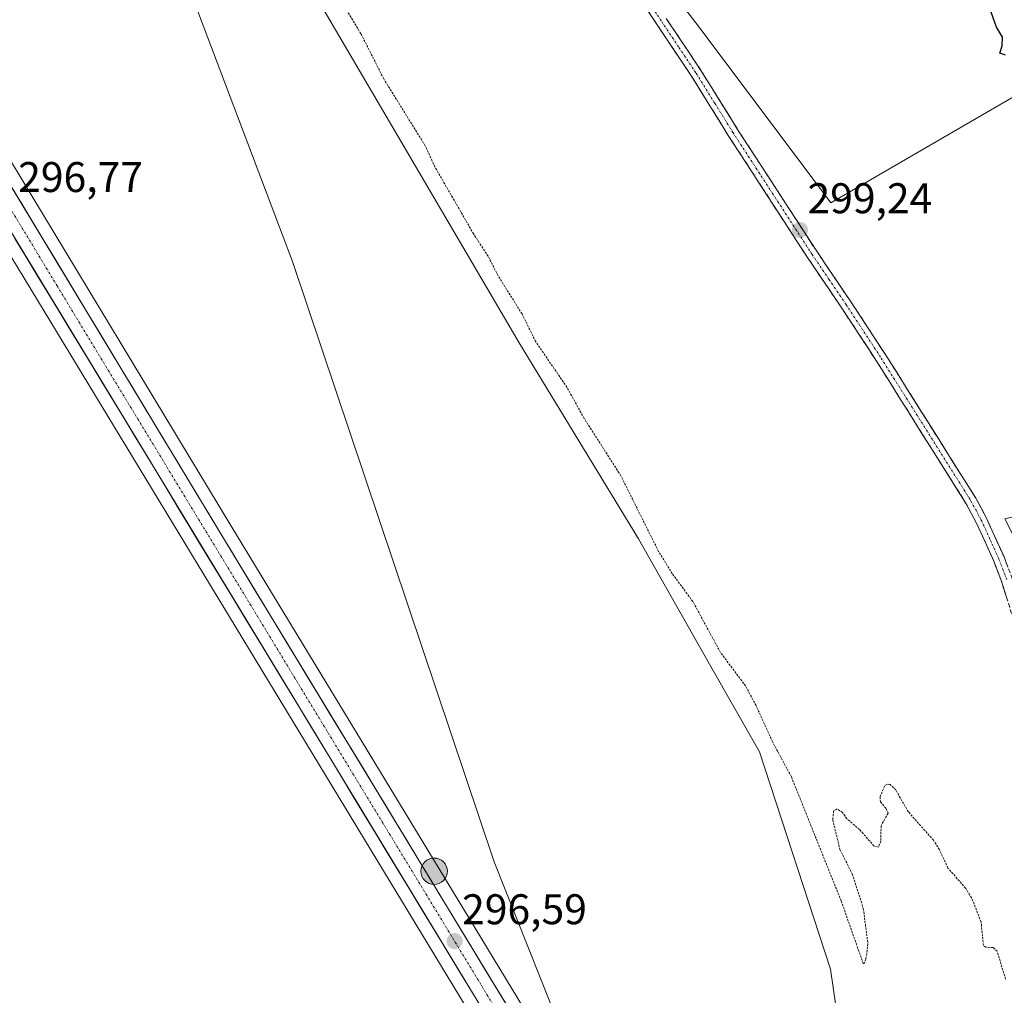
# Model space of a CAD drawing. Units: metres. Extents: x 597696 to 601163, y 4694417 to 4696779.
# Drawn here: x 600683 to 600913, y 4695812 to 4696040 of the extents above; entities that cross this region are included whole.
import ezdxf
from ezdxf.enums import TextEntityAlignment as Align

# ---------------------------------------------------------------- set-up
doc = ezdxf.new("R2010")
doc.units = ezdxf.units.M
doc.header["$MEASUREMENT"] = 0
for name, pattern in [('TRAZO_Y_PUNTO', [1, 0.5, -0.25, 0, -0.25]), ('TRAZOS', [0.75, 0.5, -0.25]), ('TRAZOSX2', [1.5, 1, -0.5])]:
    doc.linetypes.add(name, pattern=pattern)
for name, color, linetype, lineweight in [('Camino', 19, 'TRAZOSX2', 0), ('Camino Cxs', 19, 'Continuous', 0), ('Camino eje', 19, 'TRAZO_Y_PUNTO', 0), ('Carretera de calzada única', 19, 'Continuous', 13), ('Carretera de calzada única Cxs', 19, 'Continuous', 13), ('Carretera de calzada única eje', 19, 'TRAZO_Y_PUNTO', 0), ('Carátula', 7, 'Continuous', 5), ('Cultivos herbáceos CxS', 92, 'Continuous', 0), ('Cultivos leñosos CxS', 92, 'Continuous', 0), ('Curva de nivel auxiliar', 36, 'TRAZOS', 0), ('Curva de nivel maestra', 36, 'Continuous', 30), ('Núcleo urbano CxS', 19, 'Continuous', 0), ('Punto de cota en terreno', 7, 'Continuous', 0), ('Punto kilométrico de carretera', 7, 'Continuous', 0), ('Rótulo de punto de cota en terreno', 19, 'Continuous', 0)]:
    doc.layers.add(name, color=color, linetype=linetype, lineweight=lineweight)
doc.styles.add('Arial', font='txt', dxfattribs={"height": 0.2})

# ---------------------------------------------------------------- blocks, each defined once
blk = doc.blocks.new('*U158')
at = {"layer": 'Cultivos herbáceos CxS', "color": 92, "linetype": 'Continuous', "lineweight": 0}
for points in [[(600892.21, 4695658.95, 296.46), (600886.87, 4695667.59, 296.5), (600881.2, 4695725.37, 296.69), (600881.2, 4695757.57, 296.88), (600872.42, 4695818.07, 296.5), (600855.84, 4695868.8, 296.88), (600844.14, 4695889.29, 296.94), (600827.56, 4695918.56, 297.1), (600799.64, 4695964.31, 297.11), (600749.9, 4696049.2, 297.09), (600713.82, 4696103.84, 297.05), (600697.59, 4696113.2, 297.03), (600746.75, 4695983.3, 296.79), (600793.83, 4695843.11, 296.49), (600820.15, 4695776.92, 296.46), (600732.3, 4695921.67, 296.43), (600639.75, 4696074.99, 296.67), (600622.79, 4696102.17, 296.63), (600600.06, 4696138.02, 296.89), (600584.1, 4696165.27, 296.84), (600584.06, 4696165.33, 296.84), (600565.68, 4696195.07, 296.89), (600535.26, 4696245.49, 297.12)], [(600685.85, 4696293.77, 300.45), (600699.73, 4696251.76, 299.52), (600714.47, 4696227.65, 299.2), (600737.16, 4696198.7, 298.78), (600758.29, 4696165.84, 298.67), (600764.54, 4696147.85, 298.84), (600803.2, 4696087.89, 299.03), (600841.49, 4696038.39, 298.99), (600872.5, 4695997.01, 299.35), (601138.59, 4696151.51, 312.86), (601140.29, 4696034.18, 308.8), (601115.66, 4696020.57, 307.62), (601104.53, 4696019.14, 307.08), (601089.2, 4696010.26, 306.23), (601059.33, 4695994.12, 304.83), (601027.85, 4695966.68, 303.28), (600981.84, 4695941.65, 301.74), (600942.28, 4695930.35, 299.99), (600913.1, 4695923.23, 299.42), (600917.9, 4695913.86, 299.61), (600948.66, 4695808.58, 299.36), (600955.99, 4695741.63, 298.75), (600963.31, 4695692.46, 298.13), (600949.45, 4695638.12, 297.83)]]:
    blk.add_polyline3d(points, dxfattribs=at)
blk = doc.blocks.new('*U164')
at = {"layer": 'Cultivos herbáceos CxS', "color": 92, "linetype": 'Continuous', "lineweight": 0}
blk.add_polyline3d([(600557.3469, 4696187.1313, 296.654), (600604.1299, 4696110.6261, 296.6718), (600651.1073, 4696033.6507, 296.5239), (600838.3567, 4695724.9715, 296.1881), (600881.3605, 4695654.4083, 296.3472), (600888.2233, 4695642.5443, 296.2579), (600897.2501, 4695624.2331, 296.389), (600902.1805, 4695612.5381, 296.4628), (600904.2653, 4695606.6183, 296.5365), (600907.8677, 4695596.0373, 296.7171), (600910.0963, 4695586.0621, 296.9067), (600911.5633, 4695575.6951, 297.0407), (600912.8303, 4695555.5829, 297.2381), (600912.8499, 4695545.2829, 297.3649), (600911.4161, 4695516.8733, 297.2879), (600909.9893, 4695498.7153, 296.8792), (600907.8591, 4695471.6519, 296.7248), (600906.0387, 4695447.7981, 296.5953), (600905.2889, 4695437.9403, 296.4852), (600899.6087, 4695364.9859, 296.0353), (600898.1485, 4695345.0251, 295.922)], dxfattribs=at)
blk = doc.blocks.new('5PATER')
at = {"layer": 'Carátula', "linetype": 'Continuous', "lineweight": 5}
h = blk.add_hatch(color=250, dxfattribs=at)
edge = h.paths.add_edge_path()
edge.add_ellipse((0, 0.01), major_axis=(-1.33, -1.34), ratio=0.999422, start_angle=0, end_angle=360)
blk = doc.blocks.new('5HITCA')
at = {"layer": 'Carátula', "linetype": 'Continuous', "lineweight": 5}
h = blk.add_hatch(color=1, dxfattribs=at)
edge = h.paths.add_edge_path()
edge.add_arc((0, 0), 3.1, 0.0011, 360.0011)
at = {"layer": 'Carátula', "color": 250, "linetype": 'Continuous', "lineweight": 5}
blk.add_circle((0, 0, 0), 3.1, dxfattribs=at)

msp = doc.modelspace()

# ---------------------------------------------------------------- linework, layer by layer
at = {"layer": 'Camino', "color": 19, "linetype": 'TRAZOSX2', "lineweight": 0}
for points in [[(600914.71, 4695901.12), (600912.33, 4695908.67), (600910.55, 4695913.34), (600906.46, 4695922.37), (600904.1, 4695926.77), (600883.14, 4695960.08), (600874.92, 4695972.63), (600867.02, 4695984.27), (600848.51, 4696012.79), (600839.95, 4696026.58), (600831.89, 4696038.64), (600823.63, 4696051.16)], [(600834.05, 4696040.08), (600842.13, 4696027.98), (600850.69, 4696014.18), (600869.18, 4695985.71), (600877.07, 4695974.07), (600885.32, 4695961.48), (600906.34, 4695928.07), (600908.79, 4695923.52), (600912.94, 4695914.33), (600914.78, 4695909.52), (600917.2, 4695901.83), (600921.41, 4695885.57), (600925.45, 4695865.89), (600928.89, 4695849.04), (600933.5, 4695826.41), (600936.04, 4695813.88), (600943.17, 4695773.12), (600944.44, 4695764.84)]]:
    msp.add_lwpolyline(points, dxfattribs=at)
at = {"layer": 'Camino Cxs', "color": 19, "linetype": 'Continuous', "lineweight": 0}
for points in [[(600913.52, 4695904.9, 299.01), (600912.33, 4695908.67, 299.19), (600910.55, 4695913.34, 299.29), (600908.51, 4695917.86, 299.13), (600906.46, 4695922.37, 299.36), (600904.1, 4695926.77, 299.24), (600901.48, 4695930.93, 299.23), (600898.86, 4695935.1, 299.12), (600896.24, 4695939.26, 299.23), (600893.62, 4695943.43, 299.09), (600891, 4695947.59, 299.19), (600888.38, 4695951.75, 299.08), (600885.76, 4695955.92, 299.11), (600883.14, 4695960.08, 298.99), (600881.09, 4695963.22, 299.16), (600879.03, 4695966.36, 299), (600876.98, 4695969.49, 299.06), (600874.92, 4695972.63, 299.06), (600872.29, 4695976.51, 299.05), (600869.65, 4695980.39, 299.04), (600867.02, 4695984.27, 299.04), (600864.38, 4695988.34, 299.06), (600861.73, 4695992.42, 299.09), (600859.09, 4695996.49, 298.98), (600856.44, 4696000.57, 299.03), (600853.8, 4696004.64, 298.94), (600851.15, 4696008.72, 299.02), (600848.51, 4696012.79, 298.91), (600846.37, 4696016.24, 298.96), (600844.23, 4696019.69, 298.88), (600842.09, 4696023.13, 298.98), (600839.95, 4696026.58, 298.93), (600837.26, 4696030.6, 298.88), (600834.58, 4696034.62, 298.87), (600831.89, 4696038.64, 298.94), (600829.14, 4696042.81, 298.85)], [(600834.05, 4696040.08, 298.9), (600836.74, 4696036.05, 298.96), (600839.44, 4696032.01, 298.89), (600842.13, 4696027.98, 299.07), (600844.27, 4696024.53, 298.98), (600846.41, 4696021.08, 299.01), (600848.55, 4696017.63, 298.92), (600850.69, 4696014.18, 299.01), (600853.33, 4696010.11, 298.96), (600855.97, 4696006.05, 298.94), (600858.61, 4696001.98, 299.01), (600861.26, 4695997.91, 299.12), (600863.9, 4695993.84, 299.17), (600866.54, 4695989.78, 299.23), (600869.18, 4695985.71, 299.06), (600871.81, 4695981.83, 299.16), (600874.44, 4695977.95, 299.03), (600877.07, 4695974.07, 299.15), (600879.13, 4695970.92, 299.03), (600881.2, 4695967.78, 299.02), (600883.26, 4695964.63, 299.07), (600885.32, 4695961.48, 299), (600887.95, 4695957.3, 299.18), (600890.58, 4695953.13, 299.21), (600893.2, 4695948.95, 299.14), (600895.83, 4695944.78, 299.19), (600898.46, 4695940.6, 299.26), (600901.09, 4695936.42, 299.28), (600903.71, 4695932.25, 299.31), (600906.34, 4695928.07, 299.51), (600907.57, 4695925.8, 299.45), (600908.79, 4695923.52, 299.31), (600910.17, 4695920.46, 299.28), (600911.56, 4695917.39, 299.47), (600912.94, 4695914.33, 299.35), (600913.86, 4695911.93, 299.25)]]:
    msp.add_polyline3d(points, dxfattribs=at)
at = {"layer": 'Camino eje', "color": 19, "linetype": 'TRAZO_Y_PUNTO', "lineweight": 0}
msp.add_lwpolyline([(600824.71, 4696051.88), (600832.97, 4696039.36), (600837, 4696033.33), (600841.04, 4696027.28), (600845.32, 4696020.38), (600849.6, 4696013.49), (600858.85, 4695999.25), (600868.1, 4695984.99), (600872.05, 4695979.17), (600876, 4695973.35), (600884.23, 4695960.78), (600905.22, 4695927.42), (600906.4, 4695925.22), (600907.63, 4695922.95), (600909.7, 4695918.35), (600911.75, 4695913.84), (600912.64, 4695911.5), (600913.56, 4695909.1)], dxfattribs=at)
at = {"layer": 'Carretera de calzada única', "color": 19, "linetype": 'Continuous', "lineweight": 13}
for points in [[(600314.15, 4696609.62), (600317.12, 4696603.55), (600335.16, 4696570.67), (600357.89, 4696532.03), (600379.92, 4696494.96), (600423.87, 4696423.41), (600478.82, 4696332.26), (600505.17, 4696289.76), (600532.69, 4696243.94), (600563.12, 4696193.51), (600581.51, 4696163.75), (600597.5, 4696136.46), (600620.25, 4696100.57), (600637.19, 4696073.42), (600729.73, 4695920.12), (600863.62, 4695699.51), (600889.66, 4695657.37), (600903.03, 4695633.69), (600908.66, 4695622.55), (600914.16, 4695608.62), (600917.26, 4695597.58)], [(600909.24, 4695601.31), (600907.1, 4695607.6), (600904.98, 4695613.62), (600899.98, 4695625.48), (600890.87, 4695643.96), (600883.94, 4695655.94), (600840.92, 4695726.53), (600653.67, 4696035.21), (600606.69, 4696112.19), (600559.91, 4696188.69), (600518.39, 4696257.33), (600475.41, 4696327.8), (600411.71, 4696433.23), (600383.8, 4696479.02)]]:
    msp.add_lwpolyline(points, dxfattribs=at)
at = {"layer": 'Carretera de calzada única Cxs', "color": 19, "linetype": 'Continuous', "lineweight": 13}
for points in [[(600680.89, 4696001.03, 296.56), (600683.46, 4695996.77, 296.6), (600686.03, 4695992.51, 296.54), (600688.6, 4695988.25, 296.61), (600691.17, 4695984, 296.58), (600693.74, 4695979.74, 296.56), (600696.31, 4695975.48, 296.57), (600698.88, 4695971.22, 296.55), (600701.45, 4695966.96, 296.49), (600704.02, 4695962.7, 296.5), (600706.6, 4695958.45, 296.58), (600709.17, 4695954.19, 296.49), (600711.74, 4695949.93, 296.55), (600714.31, 4695945.67, 296.51), (600716.88, 4695941.41, 296.54), (600719.45, 4695937.15, 296.51), (600722.02, 4695932.9, 296.58), (600724.59, 4695928.64, 296.49), (600727.16, 4695924.38, 296.56), (600729.73, 4695920.12, 296.52), (600732.3, 4695915.88, 296.55), (600734.88, 4695911.64, 296.51), (600737.45, 4695907.39, 296.57), (600740.03, 4695903.15, 296.47), (600742.6, 4695898.91, 296.57), (600745.18, 4695894.67, 296.52), (600747.75, 4695890.42, 296.57), (600750.33, 4695886.18, 296.53), (600752.9, 4695881.94, 296.58), (600755.48, 4695877.7, 296.49), (600758.05, 4695873.45, 296.57), (600760.63, 4695869.21, 296.54), (600763.2, 4695864.97, 296.54), (600765.78, 4695860.73, 296.51), (600768.35, 4695856.48, 296.53), (600770.93, 4695852.24, 296.44), (600773.5, 4695848, 296.51), (600776.08, 4695843.76, 296.53), (600778.65, 4695839.51, 296.52), (600781.23, 4695835.27, 296.52), (600783.8, 4695831.03, 296.49), (600786.38, 4695826.79, 296.43), (600788.95, 4695822.54, 296.47), (600791.53, 4695818.3, 296.54), (600794.1, 4695814.06, 296.43), (600796.68, 4695809.82, 296.49)], [(600789.62, 4695811.1, 296.33), (600787.05, 4695815.33, 296.32), (600784.49, 4695819.56, 296.41), (600781.92, 4695823.79, 296.53), (600779.36, 4695828.01, 296.36), (600776.79, 4695832.24, 296.35), (600774.23, 4695836.47, 296.33), (600771.66, 4695840.7, 296.29), (600769.1, 4695844.93, 296.38), (600766.53, 4695849.16, 296.32), (600763.97, 4695853.38, 296.31), (600761.4, 4695857.61, 296.38), (600758.84, 4695861.84, 296.36), (600756.27, 4695866.07, 296.37), (600753.71, 4695870.3, 296.38), (600751.14, 4695874.53, 296.4), (600748.58, 4695878.76, 296.38), (600746.01, 4695882.98, 296.49), (600743.45, 4695887.21, 296.35), (600740.88, 4695891.44, 296.38), (600738.32, 4695895.67, 296.39), (600735.75, 4695899.9, 296.4), (600733.19, 4695904.13, 296.32), (600730.62, 4695908.36, 296.5), (600728.06, 4695912.58, 296.33), (600725.49, 4695916.81, 296.42), (600722.93, 4695921.04, 296.4), (600720.36, 4695925.27, 296.46), (600717.8, 4695929.5, 296.42), (600715.23, 4695933.73, 296.5), (600712.67, 4695937.95, 296.32), (600710.1, 4695942.18, 296.43), (600707.54, 4695946.41, 296.41), (600704.97, 4695950.64, 296.45), (600702.41, 4695954.87, 296.43), (600699.84, 4695959.1, 296.49), (600697.28, 4695963.33, 296.35), (600694.71, 4695967.55, 296.48), (600692.15, 4695971.78, 296.49), (600689.58, 4695976.01, 296.51), (600687.02, 4695980.24, 296.45), (600684.45, 4695984.47, 296.53), (600681.89, 4695988.7, 296.59)]]:
    msp.add_polyline3d(points, dxfattribs=at)
at = {"layer": 'Carretera de calzada única eje', "color": 19, "linetype": 'TRAZO_Y_PUNTO', "lineweight": 0}
msp.add_lwpolyline([(600546.3, 4696216.32), (600561.51, 4696191.1), (600570.71, 4696176.21), (600594.1, 4696137.96), (600602.1, 4696124.33), (600613.48, 4696106.39), (600621.94, 4696092.8), (600645.42, 4696054.32), (600691.71, 4695977.67), (600738.51, 4695900.5), (600805.46, 4695790.19), (600852.26, 4695713.01), (600873.78, 4695677.73), (600886.8, 4695656.66), (600890.26, 4695650.66), (600896.94, 4695638.82), (600901.51, 4695629.59), (600904.32, 4695624.03), (600906.82, 4695618.09), (600909.57, 4695611.12), (600910.62, 4695608.1), (600912.46, 4695602.73), (600912.92, 4695601.1)], dxfattribs=at)
at = {"layer": 'Cultivos herbáceos CxS', "color": 92, "linetype": 'Continuous', "lineweight": 0}
for points in [[(600877.55, 4696479.15, 316.24), (600871.73, 4696478.79, 316.06), (600867.82, 4696463.14, 314), (600874.08, 4696442.8, 311.85), (600874.08, 4696427.15, 311.25), (600863.7, 4696415.68, 310.38), (600855.05, 4696410.57, 309.67), (600828.84, 4696395.14, 307.85), (600808.41, 4696368.54, 305.96), (600685.85, 4696293.77, 300.45), (600699.73, 4696251.76, 299.52), (600714.47, 4696227.65, 299.2), (600737.16, 4696198.7, 298.78), (600758.29, 4696165.84, 298.67), (600764.54, 4696147.85, 298.84), (600803.2, 4696087.89, 299.03), (600841.49, 4696038.39, 298.99), (600872.5, 4695997.01, 299.35), (601138.59, 4696151.51, 312.86)], [(600455.85, 4696376.17, 298.05), (600481.38, 4696333.83, 297.8), (600507.73, 4696291.32, 297.71), (600535.26, 4696245.49, 297.12), (600565.68, 4696195.07, 296.89), (600584.06, 4696165.33, 296.84), (600584.1, 4696165.27, 296.84), (600600.06, 4696138.02, 296.89), (600622.79, 4696102.17, 296.63), (600639.75, 4696074.99, 296.67), (600732.3, 4695921.67, 296.43), (600820.15, 4695776.92, 296.46)], [(600557.35, 4696187.13, 296.65), (600604.13, 4696110.63, 296.67), (600651.11, 4696033.65, 296.52), (600838.36, 4695724.97, 296.19), (600881.36, 4695654.41, 296.35), (600888.22, 4695642.54, 296.26), (600897.25, 4695624.23, 296.39), (600902.18, 4695612.54, 296.46), (600904.27, 4695606.62, 296.54), (600907.87, 4695596.04, 296.72), (600910.1, 4695586.06, 296.91), (600911.56, 4695575.7, 297.04), (600912.83, 4695555.58, 297.24), (600912.85, 4695545.28, 297.36), (600911.42, 4695516.87, 297.29), (600909.99, 4695498.72, 296.88), (600907.86, 4695471.65, 296.72), (600906.04, 4695447.8, 296.6), (600905.29, 4695437.94, 296.49), (600899.61, 4695364.99, 296.04), (600898.15, 4695345.03, 295.92)], [(600886.87, 4695667.59, 296.5), (600881.2, 4695725.37, 296.69), (600881.2, 4695757.57, 296.88), (600872.42, 4695818.07, 296.5), (600855.84, 4695868.8, 296.88), (600844.14, 4695889.29, 296.94), (600827.56, 4695918.56, 297.1), (600799.64, 4695964.31, 297.11), (600749.9, 4696049.2, 297.09), (600713.82, 4696103.84, 297.05), (600697.59, 4696113.2, 297.03), (600746.75, 4695983.3, 296.79), (600793.83, 4695843.11, 296.49), (600820.15, 4695776.92, 296.46)]]:
    msp.add_polyline3d(points, dxfattribs=at)
at = {"layer": 'Cultivos leñosos CxS', "color": 92, "linetype": 'Continuous', "lineweight": 0}
for points in [[(600877.55, 4696479.15, 316.24), (600871.73, 4696478.79, 316.06), (600867.82, 4696463.14, 314), (600874.08, 4696442.8, 311.85), (600874.08, 4696427.15, 311.25), (600863.7, 4696415.68, 310.38), (600855.05, 4696410.57, 309.67), (600828.84, 4696395.14, 307.85), (600808.41, 4696368.54, 305.96), (600685.85, 4696293.77, 300.45), (600699.73, 4696251.76, 299.52), (600714.47, 4696227.65, 299.2), (600737.16, 4696198.7, 298.78), (600758.29, 4696165.84, 298.67), (600764.54, 4696147.85, 298.84), (600803.2, 4696087.89, 299.03), (600841.49, 4696038.39, 298.99), (600872.5, 4695997.01, 299.35), (601138.59, 4696151.51, 312.86)], [(601120.55, 4696276.05, 319.27), (601113.91, 4696237.82, 314.26), (601125.54, 4696219.54, 314.91), (601137.87, 4696201.77, 316.04), (601138.59, 4696151.51, 312.86), (600872.5, 4695997.01, 299.35), (600872.5, 4695997.01, 299.35), (600841.49, 4696038.39, 298.99), (600803.2, 4696087.89, 299.03), (600764.54, 4696147.85, 298.84), (600758.29, 4696165.84, 298.67), (600737.16, 4696198.7, 298.78), (600714.47, 4696227.65, 299.2), (600699.73, 4696251.76, 299.52), (600685.85, 4696293.77, 300.45)], [(600886.87, 4695667.59, 296.5), (600881.2, 4695725.37, 296.69), (600881.2, 4695757.57, 296.88), (600872.42, 4695818.07, 296.5), (600855.84, 4695868.8, 296.88), (600844.14, 4695889.29, 296.94), (600827.56, 4695918.56, 297.1), (600799.64, 4695964.31, 297.11), (600749.9, 4696049.2, 297.09), (600713.82, 4696103.84, 297.05), (600697.59, 4696113.2, 297.03), (600746.75, 4695983.3, 296.79), (600793.83, 4695843.11, 296.49), (600820.15, 4695776.92, 296.46)]]:
    msp.add_polyline3d(points, dxfattribs=at)
msp.add_polyline3d([(600886.87, 4695667.59, 296.5), (600866.18, 4695701.08, 296.44), (600820.15, 4695776.92, 296.46), (600793.83, 4695843.11, 296.49), (600746.75, 4695983.3, 296.79), (600697.59, 4696113.2, 297.03), (600713.82, 4696103.84, 297.05), (600749.9, 4696049.2, 297.09), (600799.64, 4695964.31, 297.11), (600827.56, 4695918.56, 297.1), (600844.14, 4695889.29, 296.94), (600855.84, 4695868.8, 296.88), (600872.42, 4695818.07, 296.5), (600881.2, 4695757.57, 296.88), (600881.2, 4695725.37, 296.69), (600886.87, 4695667.59, 296.5)], close=True, dxfattribs=at)
at = {"layer": 'Curva de nivel auxiliar', "color": 36, "linetype": 'TRAZOS', "lineweight": 0}
msp.add_polyline3d([(600913.32, 4695815.69, 297.5), (600911.33, 4695822.24, 297.5), (600910.36, 4695823.13, 297.5), (600908.68, 4695823.18, 297.5), (600908.11, 4695823.58, 297.5), (600907.6, 4695829.06, 297.5), (600905.38, 4695834.71, 297.5), (600903.98, 4695836.93, 297.5), (600899.84, 4695841.68, 297.5), (600897.86, 4695845.96, 297.5), (600896.47, 4695848.15, 297.5), (600890.59, 4695854.78, 297.5), (600887.65, 4695859.91, 297.5), (600886.37, 4695861.21, 297.5), (600885.69, 4695861.3, 297.5), (600885.08, 4695860.87, 297.5), (600883.97, 4695858.32, 297.5), (600884.06, 4695857.14, 297.5), (600885.42, 4695855.56, 297.5), (600885.84, 4695854.48, 297.5), (600884.23, 4695851.57, 297.5), (600884.14, 4695847.97, 297.5), (600883.64, 4695846.57, 297.5), (600882.56, 4695846.83, 297.5), (600879.19, 4695850.66, 297.5), (600876.22, 4695853.2, 297.5), (600875.24, 4695854.65, 297.5), (600873.98, 4695855.47, 297.5), (600873.13, 4695855.01, 297.5), (600872.92, 4695852.98, 297.5), (600874.62, 4695845.99, 297.5), (600877.45, 4695840.33, 297.5), (600880.07, 4695832.25, 297.5), (600881.15, 4695823.95, 297.5), (600880.69, 4695820.44, 297.5), (600880.3, 4695819.36, 297.5), (600880.05, 4695819.38, 297.5), (600874.9, 4695834, 297.5), (600863.26, 4695862.98, 297.5), (600858.83, 4695871.22, 297.5), (600855, 4695879.64, 297.5), (600852.57, 4695884.2, 297.5), (600846.71, 4695892.02, 297.5), (600840.26, 4695903.9, 297.5), (600835.44, 4695910.43, 297.5), (600832.23, 4695915.63, 297.5), (600823.43, 4695933.29, 297.5), (600814.85, 4695946.7, 297.5), (600810.84, 4695953.95, 297.5), (600803.52, 4695964.65, 297.5), (600800.34, 4695971.09, 297.5), (600794.76, 4695979.97, 297.5), (600792.42, 4695984.57, 297.5), (600789.02, 4695989.76, 297.5), (600780, 4696005.42, 297.5), (600777.73, 4696010.37, 297.5), (600768.03, 4696025.99, 297.5), (600762.72, 4696036.5, 297.5), (600744.55, 4696066.67, 297.5)], dxfattribs=at)
at = {"layer": 'Curva de nivel maestra', "color": 36, "linetype": 'Continuous', "lineweight": 30}
msp.add_polyline3d([(600913.32, 4696031.51, 300), (600911.97, 4696031.98, 300), (600912.48, 4696033.67, 300), (600912.58, 4696035.69, 300), (600911.15, 4696038.1, 300), (600909.97, 4696041.58, 300)], dxfattribs=at)
at = {"layer": 'Núcleo urbano CxS', "color": 19, "linetype": 'Continuous', "lineweight": 0}
for points in [[(600455.85, 4696376.17, 298.05), (600481.38, 4696333.83, 297.8), (600507.73, 4696291.32, 297.71), (600535.26, 4696245.49, 297.12), (600565.68, 4696195.07, 296.89), (600584.06, 4696165.33, 296.84), (600584.1, 4696165.27, 296.84), (600600.06, 4696138.02, 296.89), (600622.79, 4696102.17, 296.63), (600639.75, 4696074.99, 296.67), (600732.3, 4695921.67, 296.43), (600820.15, 4695776.92, 296.46)], [(600535.26, 4696245.49, 297.12), (600565.68, 4696195.07, 296.89), (600584.06, 4696165.33, 296.84), (600584.1, 4696165.27, 296.84), (600600.06, 4696138.02, 296.89), (600622.79, 4696102.17, 296.63), (600639.75, 4696074.99, 296.67), (600732.3, 4695921.67, 296.43), (600820.15, 4695776.92, 296.46), (600866.18, 4695701.08, 296.44), (600886.87, 4695667.59, 296.5), (600892.21, 4695658.95, 296.46)], [(600898.15, 4695345.03, 295.92), (600899.61, 4695364.99, 296.04), (600905.29, 4695437.94, 296.49), (600906.04, 4695447.8, 296.6), (600907.86, 4695471.65, 296.72), (600909.99, 4695498.72, 296.88), (600911.42, 4695516.87, 297.29), (600912.85, 4695545.28, 297.36), (600912.83, 4695555.58, 297.24), (600911.56, 4695575.7, 297.04), (600910.1, 4695586.06, 296.91), (600907.87, 4695596.04, 296.72), (600904.27, 4695606.62, 296.54), (600902.18, 4695612.54, 296.46), (600897.25, 4695624.23, 296.39), (600888.22, 4695642.54, 296.26), (600881.36, 4695654.41, 296.35), (600838.36, 4695724.97, 296.19), (600651.11, 4696033.65, 296.52), (600604.13, 4696110.63, 296.67), (600557.35, 4696187.13, 296.65)], [(600557.35, 4696187.13, 296.65), (600604.13, 4696110.63, 296.67), (600651.11, 4696033.65, 296.52), (600838.36, 4695724.97, 296.19), (600881.36, 4695654.41, 296.35), (600888.22, 4695642.54, 296.26), (600897.25, 4695624.23, 296.39), (600902.18, 4695612.54, 296.46), (600904.27, 4695606.62, 296.54), (600907.87, 4695596.04, 296.72), (600910.1, 4695586.06, 296.91), (600911.56, 4695575.7, 297.04), (600912.83, 4695555.58, 297.24), (600912.85, 4695545.28, 297.36), (600911.42, 4695516.87, 297.29), (600909.99, 4695498.72, 296.88), (600907.86, 4695471.65, 296.72), (600906.04, 4695447.8, 296.6), (600905.29, 4695437.94, 296.49), (600899.61, 4695364.99, 296.04), (600898.15, 4695345.03, 295.92)]]:
    msp.add_polyline3d(points, dxfattribs=at)

# ---------------------------------------------------------------- block references
at = {"layer": 'Cultivos herbáceos CxS', "color": 92, "linetype": 'Continuous', "lineweight": 0}
for name in ['*U158', '*U164']:
    msp.add_blockref(name, (0, 0), dxfattribs=at)
at = {"layer": 'Punto de cota en terreno', "linetype": 'Continuous', "lineweight": 0}
for p in [(600865.27, 4695990.66, 299.24), (600784.58, 4695824.6, 296.59)]:
    msp.add_blockref('5PATER', p, dxfattribs=at)
at = {"layer": 'Punto kilométrico de carretera', "linetype": 'Continuous', "lineweight": 0}
msp.add_blockref('5HITCA', (600779.8, 4695840.92, 296.47), dxfattribs=at)

# ---------------------------------------------------------------- texts
at = {"layer": 'Rótulo de punto de cota en terreno', "color": 19, "linetype": 'Continuous', "lineweight": 0, "style": 'Arial'}
for s, p in [('296,77', (600682.64, 4695997.37)), ('299,24', (600867.03, 4695992.42)), ('296,59', (600786.34, 4695826.36))]:
    msp.add_text(s, height=7, dxfattribs=at).set_placement(p, align=Align.BOTTOM_LEFT)

doc.saveas('drawing.dxf')
